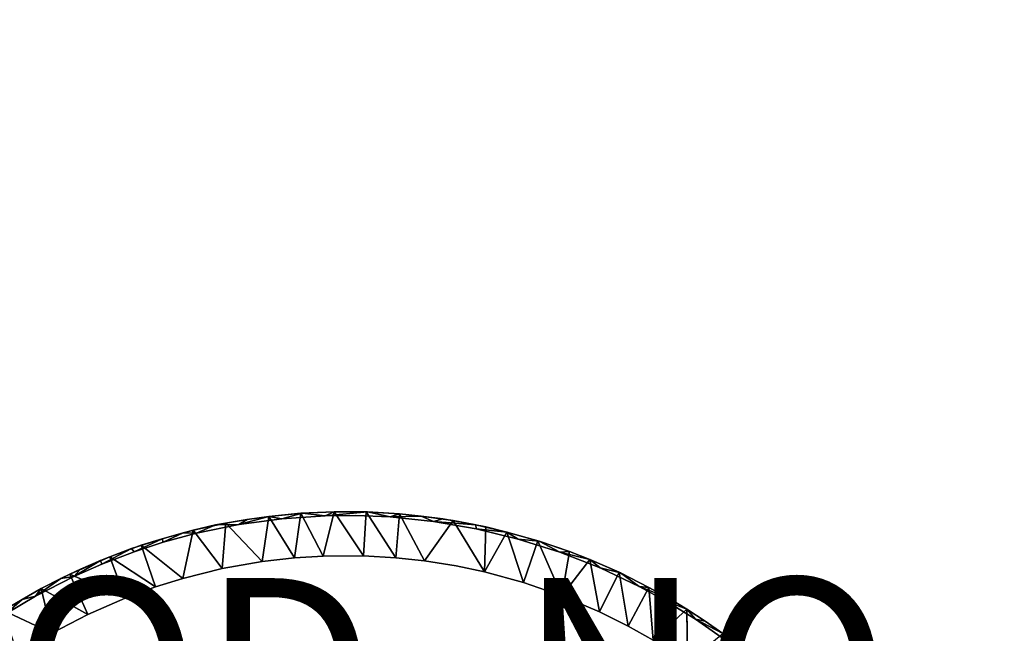
# Model space of a CAD drawing. Units: inches. Extents: x -25.6 to 25.6, y -15.1 to 13.8.
# Drawn here: x 5.5 to 16.1, y -2.6 to 4 of the extents above; entities that cross this region are included whole.
import ezdxf

# ---------------------------------------------------------------- set-up
doc = ezdxf.new("R2010")
doc.units = ezdxf.units.IN
doc.header["$MEASUREMENT"] = 0
for name, color, linetype in [('SEAT-INSIDEFABRICSEAT', 5, 'Continuous'), ('SEAT-PROD_NO', 7, 'Continuous'), ('SEAT-TABLE', 5, 'Continuous')]:
    doc.layers.add(name, color=color, linetype=linetype)
doc.styles.get("Standard").update_dxf_attribs({"font": 'arial.ttf'})

msp = doc.modelspace()

# ---------------------------------------------------------------- linework, layer by layer
at = {"layer": 'SEAT-INSIDEFABRICSEAT', "invisible_edges": 15}
for points in [[(16.846, 11.137, 8.363), (18.465, -12.217, 8.363), (-0.077, 11.068, 8.363)], [(-0.077, 11.068, 8.363), (18.465, -12.217, 8.363), (-21.199, 9.465, 8.364)], [(4.401, 1.655, 17.417), (18.038, 11.046, 17.417), (3.928, 4.665, 17.417)], [(4.401, 1.655, 17.417), (20.064, -12.234, 17.417), (18.038, 11.046, 17.417)], [(-21.843, -11.542, 8.363), (-21.199, 9.465, 8.364), (18.465, -12.217, 8.363)], [(4.401, 1.655, 17.417), (4.39, -9.722, 17.417), (20.064, -12.234, 17.417)]]:
    msp.add_3dface(points, dxfattribs=at)
at = {"layer": 'SEAT-TABLE'}
for points, invisible_edges in [([(8.352, -1.363, 27.233), (3.398, -12.056, 27.233), (3.148, -11.663, 27.233)], 13), ([(8.352, -1.363, 27.233), (3.148, -11.663, 27.233), (7.891, -1.425, 27.233)], 3), ([(8.816, -1.332, 27.233), (3.675, -12.43, 27.233), (3.398, -12.056, 27.233)], 13), ([(8.816, -1.332, 27.233), (3.398, -12.056, 27.233), (8.352, -1.363, 27.233)], 3), ([(9.144, -1.33, 27.233), (3.675, -12.43, 27.233), (8.816, -1.332, 27.233)], 3), ([(9.144, -1.33, 27.233), (3.976, -12.784, 27.233), (3.675, -12.43, 27.233)], 13), ([(9.513, -1.344, 27.233), (3.976, -12.784, 27.233), (9.144, -1.33, 27.233)], 3), ([(9.513, -1.344, 27.233), (4.232, -13.05, 27.233), (3.976, -12.784, 27.233)], 13), ([(9.976, -1.392, 27.233), (4.232, -13.05, 27.233), (9.513, -1.344, 27.233)], 3), ([(7.979, -1.37, 26.997), (7.641, -1.43, 27.191), (7.749, -1.41, 26.997)], 2), ([(7.749, -1.41, 26.997), (8.141, -1.822, 26.524), (7.979, -1.37, 26.997)], 2), ([(7.979, -1.37, 26.997), (8.141, -1.822, 26.524), (8.211, -1.338, 26.997)], 1), ([(9.269, -1.29, 27.191), (9.144, -1.33, 27.233), (8.816, -1.332, 27.233)], 1), ([(9.269, -1.29, 27.191), (9.513, -1.344, 27.233), (9.144, -1.33, 27.233)], 12), ([(9.612, -1.311, 26.997), (9.879, -1.813, 26.524), (9.845, -1.334, 26.997)], 2), ([(10.186, -1.381, 26.996), (10.077, -1.365, 27.191), (9.845, -1.334, 27.191)], 1), ([(9.845, -1.334, 26.997), (9.879, -1.813, 26.524), (10.186, -1.381, 26.996)], 1), ([(10.186, -1.381, 26.996), (10.43, -1.427, 27.191), (10.077, -1.365, 27.191)], 12), ([(7.891, -1.425, 27.233), (2.989, -11.377, 27.233), (7.435, -1.519, 27.233)], 3), ([(7.891, -1.425, 27.233), (3.148, -11.663, 27.233), (2.989, -11.377, 27.233)], 13), ([(9.976, -1.392, 27.233), (4.471, -13.276, 27.233), (4.232, -13.05, 27.233)], 13), ([(10.434, -1.471, 27.233), (4.471, -13.276, 27.233), (9.976, -1.392, 27.233)], 3), ([(10.434, -1.471, 27.233), (4.827, -13.575, 27.233), (4.471, -13.276, 27.233)], 13), ([(10.886, -1.581, 27.233), (4.827, -13.575, 27.233), (10.434, -1.471, 27.233)], 3), ([(7.399, -1.485, 26.996), (7.641, -1.43, 27.191), (7.292, -1.513, 27.191)], 12), ([(7.749, -1.41, 26.997), (7.641, -1.43, 27.191), (7.399, -1.485, 26.996)], 1), ([(10.186, -1.381, 26.996), (9.879, -1.813, 26.524), (10.221, -1.869, 26.524)], 12), ([(10.537, -1.451, 26.997), (10.43, -1.427, 27.191), (10.186, -1.381, 26.996)], 1), ([(10.186, -1.381, 26.996), (10.221, -1.869, 26.524), (10.522, -1.931, 26.524)], 1), ([(10.764, -1.506, 26.997), (10.43, -1.427, 27.191), (10.537, -1.451, 26.997)], 2), ([(7.435, -1.519, 27.233), (2.824, -11.046, 27.233), (7.079, -1.616, 27.233)], 3), ([(7.435, -1.519, 27.233), (2.989, -11.377, 27.233), (2.824, -11.046, 27.233)], 13), ([(10.886, -1.581, 27.233), (5.204, -13.848, 27.233), (4.827, -13.575, 27.233)], 13), ([(11.33, -1.721, 27.233), (5.204, -13.848, 27.233), (10.886, -1.581, 27.233)], 3), ([(7.067, -1.577, 26.997), (6.74, -1.682, 27.191), (6.844, -1.647, 26.997)], 2), ([(6.844, -1.647, 26.997), (7.289, -2.003, 26.524), (7.067, -1.577, 26.997)], 2), ([(7.067, -1.577, 26.997), (7.289, -2.003, 26.524), (7.399, -1.485, 26.996)], 1), ([(7.399, -1.485, 26.996), (7.292, -1.513, 27.191), (7.067, -1.577, 27.191)], 1), ([(7.079, -1.616, 27.233), (2.824, -11.046, 27.233), (2.695, -10.744, 27.233)], 13), ([(7.079, -1.616, 27.233), (2.695, -10.744, 27.233), (6.767, -1.717, 27.233)], 3), ([(6.844, -1.647, 26.997), (6.74, -1.682, 27.191), (6.507, -1.77, 26.996)], 1), ([(6.767, -1.717, 27.233), (2.695, -10.744, 27.233), (2.564, -10.398, 27.233)], 13), ([(6.767, -1.717, 27.233), (2.564, -10.398, 27.233), (6.422, -1.85, 27.233)], 3), ([(11.33, -1.721, 27.233), (5.597, -14.096, 27.233), (5.204, -13.848, 27.233)], 13), ([(11.763, -1.891, 27.233), (5.597, -14.096, 27.233), (11.33, -1.721, 27.233)], 3), ([(7.565, -7.48, 26.524), (9.573, -1.781, 26.524), (9.227, -1.761, 26.524)], 13), ([(9.227, -1.761, 26.524), (8.792, -1.764, 26.524), (7.565, -7.48, 26.524)], 14), ([(7.565, -7.48, 26.524), (8.792, -1.764, 26.524), (8.485, -1.784, 26.524)], 13), ([(9.879, -1.813, 26.524), (9.573, -1.781, 26.524), (7.565, -7.48, 26.524)], 14), ([(8.485, -1.784, 26.524), (8.141, -1.822, 26.524), (7.565, -7.48, 26.524)], 14), ([(6.422, -1.85, 27.233), (2.466, -10.085, 27.233), (6.121, -1.982, 27.233)], 3), ([(6.422, -1.85, 27.233), (2.564, -10.398, 27.233), (2.466, -10.085, 27.233)], 13), ([(11.763, -1.891, 27.233), (5.922, -14.272, 27.233), (5.597, -14.096, 27.233)], 13), ([(11.763, -1.891, 27.233), (6.217, -14.416, 27.233), (5.922, -14.272, 27.233)], 13), ([(12.183, -2.09, 27.233), (6.217, -14.416, 27.233), (11.763, -1.891, 27.233)], 3), ([(7.565, -7.48, 26.524), (7.712, -1.898, 26.524), (7.289, -2.003, 26.524)], 13), ([(7.565, -7.48, 26.524), (10.221, -1.869, 26.524), (9.879, -1.813, 26.524)], 13), ([(7.565, -7.48, 26.524), (8.141, -1.822, 26.524), (7.712, -1.898, 26.524)], 13), ([(7.601, -7.42, 26.524), (10.221, -1.869, 26.524), (7.565, -7.48, 26.524)], 3), ([(7.641, -7.38, 26.524), (10.221, -1.869, 26.524), (7.601, -7.42, 26.524)], 3), ([(7.681, -7.354, 26.524), (10.221, -1.869, 26.524), (7.641, -7.38, 26.524)], 3), ([(7.737, -7.331, 26.524), (10.221, -1.869, 26.524), (7.681, -7.354, 26.524)], 3), ([(7.811, -7.324, 26.524), (10.221, -1.869, 26.524), (7.737, -7.331, 26.524)], 3), ([(7.866, -7.332, 26.524), (10.221, -1.869, 26.524), (7.811, -7.324, 26.524)], 3), ([(7.907, -7.347, 26.524), (10.221, -1.869, 26.524), (7.866, -7.332, 26.524)], 3), ([(7.96, -7.378, 26.524), (10.221, -1.869, 26.524), (7.907, -7.347, 26.524)], 3), ([(7.96, -7.378, 26.524), (10.522, -1.931, 26.524), (10.221, -1.869, 26.524)], 13), ([(6.121, -1.982, 27.233), (2.372, -9.728, 27.233), (5.708, -2.195, 27.233)], 3), ([(6.121, -1.982, 27.233), (2.466, -10.085, 27.233), (2.372, -9.728, 27.233)], 13), ([(7.289, -2.003, 26.524), (6.995, -2.095, 26.524), (7.565, -7.48, 26.524)], 14), ([(10.522, -1.931, 26.524), (7.96, -7.378, 26.524), (10.942, -2.046, 26.524)], 3), ([(12.183, -2.09, 27.233), (6.558, -14.558, 27.233), (6.217, -14.416, 27.233)], 13), ([(12.471, -2.248, 27.233), (6.558, -14.558, 27.233), (12.183, -2.09, 27.233)], 3), ([(7.565, -7.48, 26.524), (6.995, -2.095, 26.524), (6.67, -2.214, 26.524)], 13), ([(10.942, -2.046, 26.524), (7.96, -7.378, 26.524), (8.005, -7.425, 26.524)], 13), ([(10.942, -2.046, 26.524), (8.005, -7.425, 26.524), (8.038, -7.481, 26.524)], 13), ([(9.412, -6.817, 26.524), (10.942, -2.046, 26.524), (8.033, -7.688, 26.524)], 15), ([(10.942, -2.046, 26.524), (8.048, -7.648, 26.524), (8.033, -7.688, 26.524)], 13), ([(10.942, -2.046, 26.524), (8.038, -7.481, 26.524), (8.056, -7.548, 26.524)], 13), ([(10.942, -2.046, 26.524), (8.056, -7.6, 26.524), (8.048, -7.648, 26.524)], 13), ([(10.942, -2.046, 26.524), (8.056, -7.548, 26.524), (8.056, -7.6, 26.524)], 13), ([(9.412, -6.817, 26.524), (11.354, -2.189, 26.524), (10.942, -2.046, 26.524)], 13), ([(5.708, -2.195, 27.233), (2.372, -9.728, 27.233), (2.282, -9.272, 27.233)], 13), ([(5.708, -2.195, 27.233), (2.282, -9.272, 27.233), (5.39, -2.384, 27.233)], 3), ([(5.568, -2.228, 26.997), (5.884, -2.59, 26.524), (5.772, -2.113, 26.997)], 1), ([(6.67, -2.214, 26.524), (6.27, -2.389, 26.524), (7.565, -7.48, 26.524)], 14), ([(9.436, -6.78, 26.524), (11.354, -2.189, 26.524), (9.412, -6.817, 26.524)], 3), ([(9.468, -6.745, 26.524), (11.354, -2.189, 26.524), (9.436, -6.78, 26.524)], 3), ([(9.513, -6.712, 26.524), (11.354, -2.189, 26.524), (9.468, -6.745, 26.524)], 3), ([(9.565, -6.689, 26.524), (11.354, -2.189, 26.524), (9.513, -6.712, 26.524)], 3), ([(9.612, -6.68, 26.524), (11.354, -2.189, 26.524), (9.565, -6.689, 26.524)], 3), ([(9.66, -6.679, 26.524), (11.354, -2.189, 26.524), (9.612, -6.68, 26.524)], 3), ([(9.716, -6.69, 26.524), (11.354, -2.189, 26.524), (9.66, -6.679, 26.524)], 3), ([(9.716, -6.69, 26.524), (11.755, -2.36, 26.524), (11.354, -2.189, 26.524)], 13), ([(5.368, -2.349, 26.997), (5.884, -2.59, 26.524), (5.568, -2.228, 26.997)], 2), ([(12.471, -2.248, 27.233), (6.866, -14.671, 27.233), (6.558, -14.558, 27.233)], 13), ([(12.786, -2.441, 27.233), (6.866, -14.671, 27.233), (12.471, -2.248, 27.233)], 3), ([(7.565, -7.48, 26.524), (6.27, -2.389, 26.524), (5.884, -2.59, 26.524)], 13), ([(9.763, -6.71, 26.524), (11.755, -2.36, 26.524), (9.716, -6.69, 26.524)], 3), ([(9.763, -6.71, 26.524), (12.065, -2.515, 26.524), (11.755, -2.36, 26.524)], 13), ([(12.692, -2.333, 26.997), (12.7, -2.902, 26.524), (12.889, -2.46, 26.997)], 2), ([(12.786, -2.441, 27.233), (7.312, -14.803, 27.233), (6.866, -14.671, 27.233)], 13), ([(13.167, -2.708, 27.233), (7.312, -14.803, 27.233), (12.786, -2.441, 27.233)], 3), ([(9.763, -6.71, 26.524), (12.333, -2.666, 26.524), (12.065, -2.515, 26.524)], 13), ([(12.889, -2.46, 26.997), (12.7, -2.902, 26.524), (13.08, -2.594, 26.997)], 1), ([(7.565, -7.48, 26.524), (5.884, -2.59, 26.524), (5.512, -2.817, 26.524)], 13)]:
    msp.add_3dface(points, dxfattribs=dict(at, invisible_edges=invisible_edges))
for points in [[(7.979, -1.37, 27.191), (7.891, -1.425, 27.233), (7.641, -1.43, 27.191)], [(7.979, -1.37, 26.997), (7.979, -1.37, 27.191), (7.641, -1.43, 27.191)], [(8.211, -1.338, 27.191), (8.352, -1.363, 27.233), (7.891, -1.425, 27.233)], [(8.211, -1.338, 27.191), (7.891, -1.425, 27.233), (7.979, -1.37, 27.191)], [(8.211, -1.338, 26.997), (8.211, -1.338, 27.191), (7.979, -1.37, 27.191)], [(8.211, -1.338, 26.997), (7.979, -1.37, 27.191), (7.979, -1.37, 26.997)], [(8.211, -1.338, 26.997), (8.141, -1.822, 26.524), (8.485, -1.784, 26.524)], [(8.553, -1.304, 26.996), (8.567, -1.303, 27.191), (8.211, -1.338, 27.191)], [(8.567, -1.303, 27.191), (8.352, -1.363, 27.233), (8.211, -1.338, 27.191)], [(8.553, -1.304, 26.996), (8.211, -1.338, 27.191), (8.211, -1.338, 26.997)], [(8.211, -1.338, 26.997), (8.485, -1.784, 26.524), (8.553, -1.304, 26.996)], [(8.567, -1.303, 27.191), (8.816, -1.332, 27.233), (8.352, -1.363, 27.233)], [(8.553, -1.304, 26.996), (8.485, -1.784, 26.524), (8.792, -1.764, 26.524)], [(8.911, -1.288, 26.997), (8.567, -1.303, 27.191), (8.553, -1.304, 26.996)], [(8.553, -1.304, 26.996), (8.792, -1.764, 26.524), (8.911, -1.288, 26.997)], [(8.911, -1.288, 27.191), (8.816, -1.332, 27.233), (8.567, -1.303, 27.191)], [(8.911, -1.288, 26.997), (8.911, -1.288, 27.191), (8.567, -1.303, 27.191)], [(8.911, -1.288, 26.997), (8.792, -1.764, 26.524), (9.227, -1.761, 26.524)], [(9.269, -1.29, 27.191), (8.816, -1.332, 27.233), (8.911, -1.288, 27.191)], [(9.255, -1.289, 26.996), (8.911, -1.288, 27.191), (8.911, -1.288, 26.997)], [(8.911, -1.288, 26.997), (9.227, -1.761, 26.524), (9.255, -1.289, 26.996)], [(9.255, -1.289, 26.996), (9.269, -1.29, 27.191), (8.911, -1.288, 27.191)], [(9.255, -1.289, 26.996), (9.227, -1.761, 26.524), (9.573, -1.781, 26.524)], [(9.255, -1.289, 26.996), (9.573, -1.781, 26.524), (9.612, -1.311, 26.997)], [(9.612, -1.311, 26.997), (9.269, -1.29, 27.191), (9.255, -1.289, 26.996)], [(9.612, -1.311, 26.997), (9.612, -1.311, 27.191), (9.269, -1.29, 27.191)], [(9.612, -1.311, 27.191), (9.513, -1.344, 27.233), (9.269, -1.29, 27.191)], [(9.845, -1.334, 27.191), (9.513, -1.344, 27.233), (9.612, -1.311, 27.191)], [(9.845, -1.334, 27.191), (9.976, -1.392, 27.233), (9.513, -1.344, 27.233)], [(9.612, -1.311, 26.997), (9.573, -1.781, 26.524), (9.879, -1.813, 26.524)], [(9.845, -1.334, 26.997), (9.845, -1.334, 27.191), (9.612, -1.311, 27.191)], [(9.845, -1.334, 26.997), (9.612, -1.311, 27.191), (9.612, -1.311, 26.997)], [(10.077, -1.365, 27.191), (9.976, -1.392, 27.233), (9.845, -1.334, 27.191)], [(10.186, -1.381, 26.996), (9.845, -1.334, 27.191), (9.845, -1.334, 26.997)], [(10.43, -1.427, 27.191), (9.976, -1.392, 27.233), (10.077, -1.365, 27.191)], [(7.641, -1.43, 27.191), (7.435, -1.519, 27.233), (7.292, -1.513, 27.191)], [(7.399, -1.485, 26.996), (7.712, -1.898, 26.524), (7.749, -1.41, 26.997)], [(7.641, -1.43, 27.191), (7.891, -1.425, 27.233), (7.435, -1.519, 27.233)], [(7.749, -1.41, 26.997), (7.712, -1.898, 26.524), (8.141, -1.822, 26.524)], [(10.43, -1.427, 27.191), (10.434, -1.471, 27.233), (9.976, -1.392, 27.233)], [(10.186, -1.381, 26.996), (10.522, -1.931, 26.524), (10.537, -1.451, 26.997)], [(10.764, -1.506, 26.997), (10.764, -1.506, 27.191), (10.43, -1.427, 27.191)], [(10.764, -1.506, 27.191), (10.434, -1.471, 27.233), (10.43, -1.427, 27.191)], [(10.764, -1.506, 27.191), (10.886, -1.581, 27.233), (10.434, -1.471, 27.233)], [(10.537, -1.451, 26.997), (10.522, -1.931, 26.524), (10.764, -1.506, 26.997)], [(7.067, -1.577, 27.191), (6.767, -1.717, 27.233), (6.74, -1.682, 27.191)], [(7.067, -1.577, 26.997), (7.067, -1.577, 27.191), (6.74, -1.682, 27.191)], [(7.067, -1.577, 27.191), (7.079, -1.616, 27.233), (6.767, -1.717, 27.233)], [(7.399, -1.485, 26.996), (7.067, -1.577, 27.191), (7.067, -1.577, 26.997)], [(7.292, -1.513, 27.191), (7.079, -1.616, 27.233), (7.067, -1.577, 27.191)], [(7.292, -1.513, 27.191), (7.435, -1.519, 27.233), (7.079, -1.616, 27.233)], [(7.399, -1.485, 26.996), (7.289, -2.003, 26.524), (7.712, -1.898, 26.524)], [(10.764, -1.506, 26.997), (10.522, -1.931, 26.524), (10.942, -2.046, 26.524)], [(10.764, -1.506, 26.997), (10.942, -2.046, 26.524), (11.095, -1.599, 26.996)], [(11.095, -1.599, 26.996), (10.764, -1.506, 27.191), (10.764, -1.506, 26.997)], [(11.108, -1.603, 27.191), (10.886, -1.581, 27.233), (10.764, -1.506, 27.191)], [(11.095, -1.599, 26.996), (11.108, -1.603, 27.191), (10.764, -1.506, 27.191)], [(11.108, -1.603, 27.191), (11.33, -1.721, 27.233), (10.886, -1.581, 27.233)], [(6.74, -1.682, 27.191), (6.422, -1.85, 27.233), (6.406, -1.812, 27.191)], [(6.507, -1.77, 26.996), (6.74, -1.682, 27.191), (6.406, -1.812, 27.191)], [(6.74, -1.682, 27.191), (6.767, -1.717, 27.233), (6.422, -1.85, 27.233)], [(6.507, -1.77, 26.996), (6.995, -2.095, 26.524), (6.844, -1.647, 26.997)], [(6.844, -1.647, 26.997), (6.995, -2.095, 26.524), (7.289, -2.003, 26.524)], [(11.095, -1.599, 26.996), (10.942, -2.046, 26.524), (11.354, -2.189, 26.524)], [(11.095, -1.599, 26.996), (11.354, -2.189, 26.524), (11.434, -1.715, 26.997)], [(11.434, -1.715, 26.997), (11.108, -1.603, 27.191), (11.095, -1.599, 26.996)], [(11.434, -1.715, 27.191), (11.33, -1.721, 27.233), (11.108, -1.603, 27.191)], [(11.434, -1.715, 26.997), (11.434, -1.715, 27.191), (11.108, -1.603, 27.191)], [(6.079, -1.956, 26.996), (6.67, -2.214, 26.524), (6.507, -1.77, 26.996)], [(6.507, -1.77, 26.996), (6.191, -1.905, 27.191), (6.079, -1.956, 26.996)], [(6.507, -1.77, 26.996), (6.406, -1.812, 27.191), (6.191, -1.905, 27.191)], [(6.507, -1.77, 26.996), (6.67, -2.214, 26.524), (6.995, -2.095, 26.524)], [(11.652, -1.8, 27.191), (11.33, -1.721, 27.233), (11.434, -1.715, 27.191)], [(11.652, -1.8, 27.191), (11.763, -1.891, 27.233), (11.33, -1.721, 27.233)], [(11.434, -1.715, 26.997), (11.354, -2.189, 26.524), (11.652, -1.8, 26.997)], [(11.652, -1.8, 26.997), (11.652, -1.8, 27.191), (11.434, -1.715, 27.191)], [(11.652, -1.8, 26.997), (11.434, -1.715, 27.191), (11.434, -1.715, 26.997)], [(6.406, -1.812, 27.191), (6.121, -1.982, 27.233), (6.191, -1.905, 27.191)], [(6.406, -1.812, 27.191), (6.422, -1.85, 27.233), (6.121, -1.982, 27.233)], [(11.652, -1.8, 26.997), (11.354, -2.189, 26.524), (11.755, -2.36, 26.524)], [(11.967, -1.937, 26.996), (11.98, -1.943, 27.191), (11.652, -1.8, 27.191)], [(11.967, -1.937, 26.996), (11.652, -1.8, 27.191), (11.652, -1.8, 26.997)], [(11.652, -1.8, 26.997), (11.755, -2.36, 26.524), (11.967, -1.937, 26.996)], [(11.98, -1.943, 27.191), (11.763, -1.891, 27.233), (11.652, -1.8, 27.191)], [(11.98, -1.943, 27.191), (12.183, -2.09, 27.233), (11.763, -1.891, 27.233)], [(5.98, -2.005, 27.191), (6.121, -1.982, 27.233), (5.708, -2.195, 27.233)], [(5.98, -2.005, 27.191), (5.708, -2.195, 27.233), (5.772, -2.113, 27.191)], [(6.079, -1.956, 26.996), (5.98, -2.005, 27.191), (5.772, -2.113, 27.191)], [(6.079, -1.956, 26.996), (5.772, -2.113, 27.191), (5.772, -2.113, 26.997)], [(5.772, -2.113, 26.997), (6.27, -2.389, 26.524), (6.079, -1.956, 26.996)], [(6.191, -1.905, 27.191), (6.121, -1.982, 27.233), (5.98, -2.005, 27.191)], [(6.079, -1.956, 26.996), (6.191, -1.905, 27.191), (5.98, -2.005, 27.191)], [(6.079, -1.956, 26.996), (6.27, -2.389, 26.524), (6.67, -2.214, 26.524)], [(11.967, -1.937, 26.996), (11.755, -2.36, 26.524), (12.065, -2.515, 26.524)], [(11.967, -1.937, 26.996), (12.065, -2.515, 26.524), (12.287, -2.099, 26.997)], [(12.287, -2.099, 26.997), (11.98, -1.943, 27.191), (11.967, -1.937, 26.996)], [(12.287, -2.099, 27.191), (12.183, -2.09, 27.233), (11.98, -1.943, 27.191)], [(12.287, -2.099, 26.997), (12.287, -2.099, 27.191), (11.98, -1.943, 27.191)], [(12.287, -2.099, 26.997), (12.065, -2.515, 26.524), (12.333, -2.666, 26.524)], [(12.492, -2.212, 27.191), (12.471, -2.248, 27.233), (12.183, -2.09, 27.233)], [(12.492, -2.212, 27.191), (12.183, -2.09, 27.233), (12.287, -2.099, 27.191)], [(12.492, -2.212, 26.997), (12.492, -2.212, 27.191), (12.287, -2.099, 27.191)], [(12.287, -2.099, 26.997), (12.333, -2.666, 26.524), (12.492, -2.212, 26.997)], [(12.492, -2.212, 26.997), (12.287, -2.099, 27.191), (12.287, -2.099, 26.997)], [(5.568, -2.228, 27.191), (5.708, -2.195, 27.233), (5.39, -2.384, 27.233)], [(5.772, -2.113, 27.191), (5.708, -2.195, 27.233), (5.568, -2.228, 27.191)], [(5.772, -2.113, 26.997), (5.772, -2.113, 27.191), (5.568, -2.228, 27.191)], [(5.772, -2.113, 26.997), (5.568, -2.228, 27.191), (5.568, -2.228, 26.997)], [(5.772, -2.113, 26.997), (5.884, -2.59, 26.524), (6.27, -2.389, 26.524)], [(12.492, -2.212, 26.997), (12.333, -2.666, 26.524), (12.692, -2.333, 26.997)], [(12.692, -2.333, 27.191), (12.471, -2.248, 27.233), (12.492, -2.212, 27.191)], [(12.692, -2.333, 26.997), (12.692, -2.333, 27.191), (12.492, -2.212, 27.191)], [(12.692, -2.333, 26.997), (12.492, -2.212, 27.191), (12.492, -2.212, 26.997)], [(5.568, -2.228, 26.997), (5.368, -2.349, 27.191), (5.368, -2.349, 26.997)], [(5.568, -2.228, 27.191), (5.39, -2.384, 27.233), (5.368, -2.349, 27.191)], [(5.568, -2.228, 26.997), (5.568, -2.228, 27.191), (5.368, -2.349, 27.191)], [(12.692, -2.333, 27.191), (12.786, -2.441, 27.233), (12.471, -2.248, 27.233)], [(5.368, -2.349, 26.997), (5.512, -2.817, 26.524), (5.884, -2.59, 26.524)], [(12.692, -2.333, 26.997), (12.333, -2.666, 26.524), (12.7, -2.902, 26.524)], [(12.889, -2.46, 27.191), (12.786, -2.441, 27.233), (12.692, -2.333, 27.191)], [(12.889, -2.46, 26.997), (12.889, -2.46, 27.191), (12.692, -2.333, 27.191)], [(12.889, -2.46, 26.997), (12.692, -2.333, 27.191), (12.692, -2.333, 26.997)], [(13.08, -2.594, 27.191), (13.167, -2.708, 27.233), (12.786, -2.441, 27.233)], [(13.08, -2.594, 27.191), (12.786, -2.441, 27.233), (12.889, -2.46, 27.191)], [(13.08, -2.594, 26.997), (12.889, -2.46, 27.191), (12.889, -2.46, 26.997)], [(13.08, -2.594, 26.997), (13.08, -2.594, 27.191), (12.889, -2.46, 27.191)]]:
    msp.add_3dface(points, dxfattribs=at)

# ---------------------------------------------------------------- texts
at = {"layer": 'SEAT-PROD_NO', "flags": 8}
msp.add_attdef('PROD_NO', (2, -4), 'NOPUL71OCSLB', height=2, dxfattribs=at)

doc.saveas('drawing.dxf')
